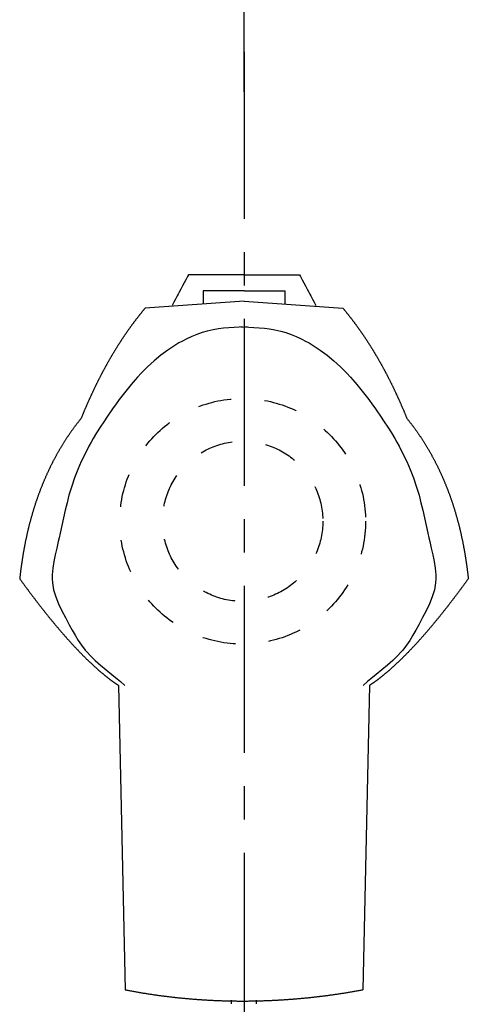
# Model space of a CAD drawing. Extents: x 3435 to 5641, y 5432 to 8444.
# Drawn here: x 3546 to 3966, y 6307 to 7229 of the extents above; entities that cross this region are included whole.
import ezdxf

# ---------------------------------------------------------------- set-up
doc = ezdxf.new("R2010")
doc.units = 0
doc.header["$LTSCALE"] = 254
doc.linetypes.add('STYLE_01', pattern=[0.246063, 0.123031, -0.123031])
doc.linetypes.add('STYLE_04', pattern=[0.984252, 0.615157, -0.123031, 0.123031, -0.123031])
doc.layers.get('0').update_dxf_attribs({"linetype": 'CONTINUOUS'})
for name, color, linetype in [('_0-0_', 7, 'CONTINUOUS'), ('_0-1_', 7, 'CONTINUOUS'), ('__', 7, 'CONTINUOUS')]:
    doc.layers.add(name, color=color, linetype=linetype)

# ---------------------------------------------------------------- blocks, each defined once
blk = doc.blocks.new('*U19')
at = {"layer": '_0-1_', "color": 1, "linetype": 'CONTINUOUS'}
for p, q in [((-1177.77, -106.06), (-1177.56, -109.9)), ((-1177.56, -109.9), (-1176.43, -116.51)), ((-1176.43, -116.51), (-1174.46, -123.08)), ((-1174.46, -123.08), (-1171.84, -129.61)), ((-1171.84, -129.61), (-1168.77, -136.09)), ((-1168.77, -136.09), (-1165.43, -142.5)), ((-1165.43, -142.5), (-1163.45, -146.18)), ((-1163.45, -146.18), (-1161.86, -149.11)), ((-1161.86, -149.11), (-1159.1, -154.09)), ((-1159.1, -154.09), (-1156.28, -158.98)), ((-1156.28, -158.98), (-1153.32, -163.74)), ((-1153.32, -163.74), (-1150.19, -168.36)), ((-1150.19, -168.36), (-1146.81, -172.79)), ((-1146.81, -172.79), (-1144.71, -175.27)), ((-1144.71, -175.27), (-1142.16, -178.05)), ((-1142.16, -178.05), (-1137.46, -182.64)), ((-1137.46, -182.64), (-1132.48, -187.04)), ((-1132.48, -187.04), (-1127.32, -191.33)), ((-1127.32, -191.33), (-1122.07, -195.57)), ((-1122.07, -195.57), (-1116.85, -199.84)), ((-1116.85, -199.84), (-1113.86, -202.35)), ((-1113.86, -202.35), (-1109.77, -205.95))]:
    blk.add_line(p, q, dxfattribs=at)
blk = doc.blocks.new('*U20')
at = {"layer": '_0-1_', "color": 1, "linetype": 'CONTINUOUS'}
for p, q in [((-1007.48, 129.26), (-1012.37, 128.93)), ((-1002.58, 129.52), (-1007.48, 129.26)), ((-999.74, 129.66), (-1002.58, 129.52)), ((-1001.04, 129.66), (-998.19, 129.52)), ((-1047.01, 120.79), (-1051.73, 118.63)), ((-1042.24, 122.71), (-1047.01, 120.79)), ((-1037.44, 124.38), (-1042.24, 122.71)), ((-1032.6, 125.78), (-1037.44, 124.38)), ((-1029.77, 126.46), (-1032.6, 125.78)), ((-1026.97, 127.05), (-1029.77, 126.46)), ((-1022.12, 127.87), (-1026.97, 127.05)), ((-1017.25, 128.48), (-1022.12, 127.87)), ((-1012.37, 128.93), (-1017.25, 128.48)), ((-1062.98, 112.4), (-1069.6, 108.02)), ((-1059.08, 114.73), (-1062.98, 112.4)), ((-1056.4, 116.23), (-1059.08, 114.73)), ((-1051.73, 118.63), (-1056.4, 116.23)), ((-1076.07, 103.21), (-1082.39, 97.98)), ((-1069.6, 108.02), (-1076.07, 103.21)), ((-1088.54, 92.36), (-1094.52, 86.37)), ((-1082.39, 97.98), (-1088.54, 92.36)), ((-1094.52, 86.37), (-1097.91, 82.73)), ((-1103.98, 75.75), (-1107.72, 71.17)), ((-1100.16, 80.21), (-1103.98, 75.75)), ((-1097.91, 82.73), (-1100.16, 80.21)), ((-1111.4, 66.47), (-1115.01, 61.67)), ((-1107.72, 71.17), (-1111.4, 66.47)), ((-1129.51, 40.96), (-1132.85, 35.79)), ((-1126.11, 46.05), (-1129.51, 40.96)), ((-1136.13, 30.51), (-1139.32, 25.12)), ((-1132.85, 35.79), (-1136.13, 30.51)), ((-1141.14, 21.93), (-1143.34, 17.93)), ((-1139.32, 25.12), (-1141.14, 21.93)), ((-1147.01, 10.86), (-1150.5, 3.6)), ((-1143.34, 17.93), (-1147.01, 10.86)), ((-1150.5, 3.6), (-1153.76, -3.86)), ((-1153.76, -3.86), (-1156.76, -11.5)), ((-1156.76, -11.5), (-1159.49, -19.32)), ((-1160.92, -23.93), (-1162.05, -27.91)), ((-1159.49, -19.32), (-1160.92, -23.93)), ((-1163.85, -34.86), (-1165.51, -41.91)), ((-1162.05, -27.91), (-1163.85, -34.86)), ((-1165.51, -41.91), (-1167.08, -49.04)), ((-1167.08, -49.04), (-1168.62, -56.22)), ((-1170.21, -63.46), (-1171.18, -67.66)), ((-1168.62, -56.22), (-1170.21, -63.46)), ((-1172.04, -71.27), (-1173.53, -77.5)), ((-1171.18, -67.66), (-1172.04, -71.27)), ((-1173.53, -77.5), (-1174.96, -83.74)), ((-1176.2, -89.98), (-1177.15, -96.22)), ((-1174.96, -83.74), (-1176.2, -89.98)), ((-1177.15, -96.22), (-1177.69, -102.45)), ((-1177.69, -102.45), (-1177.77, -106.06))]:
    blk.add_line(p, q, dxfattribs=at)
blk = doc.blocks.new('*U21')
at = {"layer": '_0-1_', "color": 1, "linetype": 'CONTINUOUS'}
for p, q in [((-1118.58, 56.79), (-1120.62, 53.93)), ((-1115.01, 61.67), (-1118.58, 56.79)), ((-1122.65, 51.06), (-1126.11, 46.05)), ((-1120.62, 53.93), (-1122.65, 51.06))]:
    blk.add_line(p, q, dxfattribs=at)
at = {"layer": '_0-1_', "color": 1}
blk.add_blockref('*U20', (0, 0), dxfattribs=at)
blk = doc.blocks.new('*U22')
at = {"layer": '_0-1_', "color": 1, "linetype": 'CONTINUOUS'}
for p, q in [((-818.82, -109.9), (-819.96, -116.51)), ((-818.62, -106.06), (-818.82, -109.9)), ((-819.96, -116.51), (-821.93, -123.08)), ((-821.93, -123.08), (-824.55, -129.61)), ((-827.62, -136.09), (-830.96, -142.5)), ((-824.55, -129.61), (-827.62, -136.09)), ((-832.94, -146.18), (-834.53, -149.11)), ((-830.96, -142.5), (-832.94, -146.18)), ((-837.28, -154.09), (-840.11, -158.98)), ((-834.53, -149.11), (-837.28, -154.09)), ((-843.06, -163.74), (-846.2, -168.36)), ((-840.11, -158.98), (-843.06, -163.74)), ((-849.58, -172.79), (-851.67, -175.27)), ((-846.2, -168.36), (-849.58, -172.79)), ((-858.92, -182.64), (-863.9, -187.04)), ((-854.23, -178.05), (-858.92, -182.64)), ((-851.67, -175.27), (-854.23, -178.05)), ((-869.07, -191.33), (-874.31, -195.57)), ((-863.9, -187.04), (-869.07, -191.33)), ((-882.53, -202.35), (-886.62, -205.95)), ((-879.54, -199.84), (-882.53, -202.35)), ((-874.31, -195.57), (-879.54, -199.84))]:
    blk.add_line(p, q, dxfattribs=at)
blk = doc.blocks.new('*U23')
at = {"layer": '_0-1_', "color": 1, "linetype": 'CONTINUOUS'}
for p, q in [((-995.35, 129.66), (-998.19, 129.52)), ((-996.65, 129.66), (-993.81, 129.52)), ((-993.81, 129.52), (-988.91, 129.26)), ((-988.91, 129.26), (-984.02, 128.93)), ((-984.02, 128.93), (-979.13, 128.48)), ((-979.13, 128.48), (-974.27, 127.87)), ((-974.27, 127.87), (-969.42, 127.05)), ((-969.42, 127.05), (-966.61, 126.46)), ((-966.61, 126.46), (-963.79, 125.78)), ((-963.79, 125.78), (-958.95, 124.38)), ((-958.95, 124.38), (-954.15, 122.71)), ((-954.15, 122.71), (-949.38, 120.79)), ((-949.38, 120.79), (-944.66, 118.63)), ((-944.66, 118.63), (-939.99, 116.23)), ((-939.99, 116.23), (-937.31, 114.73)), ((-937.31, 114.73), (-933.41, 112.4)), ((-933.41, 112.4), (-926.79, 108.02)), ((-926.79, 108.02), (-920.32, 103.21)), ((-920.32, 103.21), (-914, 97.98)), ((-914, 97.98), (-907.84, 92.36)), ((-907.84, 92.36), (-901.86, 86.37)), ((-901.86, 86.37), (-898.48, 82.73)), ((-898.48, 82.73), (-896.23, 80.21)), ((-896.23, 80.21), (-892.41, 75.75)), ((-892.41, 75.75), (-888.67, 71.17)), ((-888.67, 71.17), (-884.99, 66.47)), ((-884.99, 66.47), (-881.37, 61.67)), ((-870.28, 46.05), (-866.88, 40.96)), ((-866.88, 40.96), (-863.53, 35.79)), ((-863.53, 35.79), (-860.26, 30.51)), ((-860.26, 30.51), (-857.07, 25.12)), ((-857.07, 25.12), (-855.25, 21.93)), ((-855.25, 21.93), (-853.05, 17.93)), ((-853.05, 17.93), (-849.37, 10.86)), ((-849.37, 10.86), (-845.89, 3.6)), ((-845.89, 3.6), (-842.63, -3.86)), ((-842.63, -3.86), (-839.62, -11.5)), ((-839.62, -11.5), (-836.9, -19.32)), ((-836.9, -19.32), (-835.47, -23.93)), ((-835.47, -23.93), (-834.33, -27.91)), ((-834.33, -27.91), (-832.53, -34.86)), ((-832.53, -34.86), (-830.88, -41.91)), ((-830.88, -41.91), (-829.31, -49.04)), ((-829.31, -49.04), (-827.77, -56.22)), ((-827.77, -56.22), (-826.18, -63.46)), ((-826.18, -63.46), (-825.21, -67.66)), ((-825.21, -67.66), (-824.35, -71.27)), ((-824.35, -71.27), (-822.85, -77.5)), ((-822.85, -77.5), (-821.43, -83.74)), ((-821.43, -83.74), (-820.18, -89.98)), ((-820.18, -89.98), (-819.24, -96.22)), ((-819.24, -96.22), (-818.7, -102.45)), ((-818.7, -102.45), (-818.62, -106.06))]:
    blk.add_line(p, q, dxfattribs=at)
blk = doc.blocks.new('*U24')
at = {"layer": '_0-1_', "color": 1, "linetype": 'CONTINUOUS'}
for p, q in [((-881.37, 61.67), (-877.81, 56.79)), ((-877.81, 56.79), (-875.76, 53.93)), ((-875.76, 53.93), (-873.74, 51.06)), ((-873.74, 51.06), (-870.28, 46.05))]:
    blk.add_line(p, q, dxfattribs=at)
at = {"layer": '_0-1_', "color": 1}
blk.add_blockref('*U23', (0, 0), dxfattribs=at)
blk = doc.blocks.new('*U40')
at = {"color": 1, "linetype": 'CONTINUOUS'}
for p, q in [((-1115.75, -205.95), (-1109.49, -490.95)), ((-880.64, -205.95), (-886.9, -490.95))]:
    blk.add_line(p, q, dxfattribs=at)
at = {"color": 1, "linetype": 'CONTINUOUS', "flags": 128}
for points in [[(-1090.73, 147.34), (-1091.01, 147.01), (-1091.28, 146.68), (-1091.56, 146.35), (-1091.83, 146.02), (-1092.1, 145.69), (-1092.38, 145.36), (-1092.65, 145.03), (-1092.92, 144.69), (-1093.2, 144.36), (-1093.47, 144.03), (-1093.74, 143.69), (-1094.01, 143.36), (-1094.29, 143.02), (-1094.56, 142.68), (-1094.83, 142.35), (-1095.1, 142.01), (-1095.37, 141.67), (-1095.64, 141.33), (-1095.91, 140.99), (-1096.18, 140.65), (-1096.45, 140.31), (-1096.72, 139.97), (-1096.98, 139.63), (-1097.25, 139.29), (-1097.52, 138.95), (-1097.79, 138.6), (-1098.05, 138.26), (-1098.32, 137.91), (-1098.59, 137.57), (-1098.85, 137.22), (-1099.12, 136.88), (-1099.38, 136.53), (-1099.65, 136.18), (-1099.91, 135.83), (-1100.18, 135.49), (-1100.44, 135.14), (-1100.71, 134.79), (-1100.97, 134.44), (-1101.23, 134.08), (-1101.49, 133.73), (-1101.76, 133.38), (-1102.02, 133.03), (-1102.28, 132.68), (-1102.54, 132.32), (-1102.8, 131.97), (-1103.06, 131.61), (-1103.33, 131.26), (-1103.59, 130.9), (-1103.85, 130.54), (-1104.1, 130.19), (-1104.36, 129.83), (-1104.62, 129.47), (-1104.88, 129.11), (-1105.14, 128.75), (-1105.4, 128.39), (-1105.65, 128.03), (-1105.91, 127.67), (-1106.17, 127.31), (-1106.43, 126.94), (-1106.68, 126.58), (-1106.94, 126.22), (-1107.19, 125.85), (-1107.45, 125.49), (-1107.7, 125.12), (-1107.96, 124.76), (-1108.21, 124.39), (-1108.47, 124.02), (-1108.72, 123.66), (-1108.97, 123.29), (-1109.23, 122.92), (-1109.48, 122.55), (-1109.73, 122.18), (-1109.98, 121.81), (-1110.23, 121.44), (-1110.49, 121.07), (-1110.74, 120.69), (-1110.99, 120.32), (-1111.24, 119.95), (-1111.49, 119.57), (-1111.74, 119.2), (-1111.99, 118.82), (-1112.24, 118.45), (-1112.48, 118.07), (-1112.73, 117.69), (-1112.98, 117.32), (-1113.23, 116.94), (-1113.48, 116.56), (-1113.72, 116.18), (-1113.97, 115.8), (-1114.22, 115.42), (-1114.46, 115.04), (-1114.71, 114.66), (-1114.95, 114.27), (-1115.2, 113.89), (-1115.44, 113.51), (-1115.69, 113.12), (-1115.93, 112.74), (-1116.18, 112.35), (-1116.42, 111.97), (-1116.66, 111.58), (-1116.91, 111.2), (-1117.15, 110.81), (-1117.39, 110.42), (-1117.63, 110.03), (-1117.87, 109.64), (-1118.11, 109.25), (-1118.36, 108.86), (-1118.6, 108.47), (-1118.84, 108.08), (-1119.08, 107.69), (-1119.32, 107.3), (-1119.56, 106.9), (-1119.79, 106.51), (-1120.03, 106.11), (-1120.27, 105.72), (-1120.51, 105.32), (-1120.75, 104.93), (-1120.98, 104.53), (-1121.22, 104.13), (-1121.46, 103.74), (-1121.69, 103.34), (-1121.93, 102.94), (-1122.17, 102.54), (-1122.4, 102.14), (-1122.64, 101.74), (-1122.87, 101.34), (-1123.1, 100.93), (-1123.34, 100.53), (-1123.57, 100.13), (-1123.81, 99.73), (-1124.04, 99.32), (-1124.27, 98.92), (-1124.5, 98.51), (-1124.74, 98.1), (-1124.97, 97.7), (-1125.2, 97.29), (-1125.43, 96.88), (-1125.66, 96.47), (-1125.89, 96.07), (-1126.12, 95.66), (-1126.35, 95.25), (-1126.58, 94.84), (-1126.81, 94.42), (-1127.04, 94.01), (-1127.27, 93.6), (-1127.5, 93.19), (-1127.72, 92.77), (-1127.95, 92.36), (-1128.18, 91.95), (-1128.4, 91.53), (-1128.63, 91.11), (-1128.86, 90.7), (-1129.08, 90.28), (-1129.31, 89.86), (-1129.53, 89.45), (-1129.76, 89.03), (-1129.98, 88.61), (-1130.21, 88.19), (-1130.43, 87.77), (-1130.65, 87.35), (-1130.88, 86.92), (-1131.1, 86.5), (-1131.32, 86.08), (-1131.55, 85.66), (-1131.77, 85.23), (-1131.99, 84.81), (-1132.21, 84.38), (-1132.43, 83.96), (-1132.65, 83.53), (-1132.87, 83.1), (-1133.09, 82.68), (-1133.31, 82.25), (-1133.53, 81.82), (-1133.75, 81.39), (-1133.97, 80.96), (-1134.19, 80.53), (-1134.41, 80.1), (-1134.62, 79.67), (-1134.84, 79.24), (-1135.06, 78.8), (-1135.27, 78.37), (-1135.49, 77.94), (-1135.71, 77.5), (-1135.92, 77.07), (-1136.14, 76.63), (-1136.35, 76.2), (-1136.57, 75.76), (-1136.78, 75.32), (-1137, 74.88), (-1137.21, 74.45), (-1137.42, 74.01), (-1137.64, 73.57), (-1137.85, 73.13), (-1138.06, 72.69), (-1138.27, 72.24), (-1138.49, 71.8), (-1138.7, 71.36), (-1138.91, 70.92), (-1139.12, 70.47), (-1139.33, 70.03), (-1139.54, 69.58), (-1139.75, 69.14), (-1139.96, 68.69), (-1140.17, 68.25), (-1140.38, 67.8), (-1140.59, 67.35), (-1140.79, 66.9), (-1141, 66.46), (-1141.21, 66.01), (-1141.42, 65.56), (-1141.62, 65.11), (-1141.83, 64.65), (-1142.04, 64.2), (-1142.24, 63.75), (-1142.45, 63.3), (-1142.65, 62.84), (-1142.86, 62.39), (-1143.06, 61.93), (-1143.27, 61.48), (-1143.47, 61.02), (-1143.67, 60.57), (-1143.88, 60.11), (-1144.08, 59.65), (-1144.28, 59.19), (-1144.49, 58.74), (-1144.69, 58.28), (-1144.89, 57.82), (-1145.09, 57.36), (-1145.29, 56.9), (-1145.49, 56.43), (-1145.69, 55.97), (-1145.89, 55.51), (-1146.09, 55.05), (-1146.29, 54.58), (-1146.49, 54.12), (-1146.69, 53.65), (-1146.89, 53.19), (-1147.09, 52.72), (-1147.28, 52.25), (-1147.48, 51.79), (-1147.68, 51.32), (-1147.87, 50.85), (-1148.07, 50.38), (-1148.27, 49.91), (-1148.46, 49.44), (-1148.66, 48.97), (-1148.85, 48.5), (-1149.05, 48.03), (-1149.24, 47.55), (-1149.44, 47.08), (-1149.63, 46.61), (-1149.82, 46.13), (-1150.02, 45.66), (-1150.21, 45.18), (-1150.4, 44.71), (-1150.6, 44.23), (-1150.6, 44.23)], [(-905.66, 147.34), (-905.38, 147.01), (-905.11, 146.68), (-904.83, 146.35), (-904.56, 146.02), (-904.28, 145.69), (-904.01, 145.36), (-903.74, 145.03), (-903.46, 144.69), (-903.19, 144.36), (-902.92, 144.03), (-902.65, 143.69), (-902.37, 143.36), (-902.1, 143.02), (-901.83, 142.68), (-901.56, 142.35), (-901.29, 142.01), (-901.02, 141.67), (-900.75, 141.33), (-900.48, 140.99), (-900.21, 140.65), (-899.94, 140.31), (-899.67, 139.97), (-899.4, 139.63), (-899.14, 139.29), (-898.87, 138.95), (-898.6, 138.6), (-898.33, 138.26), (-898.07, 137.91), (-897.8, 137.57), (-897.53, 137.22), (-897.27, 136.88), (-897, 136.53), (-896.74, 136.18), (-896.47, 135.83), (-896.21, 135.49), (-895.95, 135.14), (-895.68, 134.79), (-895.42, 134.44), (-895.16, 134.08), (-894.89, 133.73), (-894.63, 133.38), (-894.37, 133.03), (-894.11, 132.68), (-893.84, 132.32), (-893.58, 131.97), (-893.32, 131.61), (-893.06, 131.26), (-892.8, 130.9), (-892.54, 130.54), (-892.28, 130.19), (-892.02, 129.83), (-891.76, 129.47), (-891.51, 129.11), (-891.25, 128.75), (-890.99, 128.39), (-890.73, 128.03), (-890.48, 127.67), (-890.22, 127.31), (-889.96, 126.94), (-889.71, 126.58), (-889.45, 126.22), (-889.19, 125.85), (-888.94, 125.49), (-888.68, 125.12), (-888.43, 124.76), (-888.18, 124.39), (-887.92, 124.02), (-887.67, 123.66), (-887.41, 123.29), (-887.16, 122.92), (-886.91, 122.55), (-886.66, 122.18), (-886.4, 121.81), (-886.15, 121.44), (-885.9, 121.07), (-885.65, 120.69), (-885.4, 120.32), (-885.15, 119.95), (-884.9, 119.57), (-884.65, 119.2), (-884.4, 118.82), (-884.15, 118.45), (-883.9, 118.07), (-883.65, 117.69), (-883.41, 117.32), (-883.16, 116.94), (-882.91, 116.56), (-882.66, 116.18), (-882.42, 115.8), (-882.17, 115.42), (-881.92, 115.04), (-881.68, 114.66), (-881.43, 114.27), (-881.19, 113.89), (-880.94, 113.51), (-880.7, 113.12), (-880.46, 112.74), (-880.21, 112.35), (-879.97, 111.97), (-879.72, 111.58), (-879.48, 111.2), (-879.24, 110.81), (-879, 110.42), (-878.76, 110.03), (-878.51, 109.64), (-878.27, 109.25), (-878.03, 108.86), (-877.79, 108.47), (-877.55, 108.08), (-877.31, 107.69), (-877.07, 107.3), (-876.83, 106.9), (-876.59, 106.51), (-876.35, 106.11), (-876.12, 105.72), (-875.88, 105.32), (-875.64, 104.93), (-875.4, 104.53), (-875.17, 104.13), (-874.93, 103.74), (-874.69, 103.34), (-874.46, 102.94), (-874.22, 102.54), (-873.99, 102.14), (-873.75, 101.74), (-873.52, 101.34), (-873.28, 100.93), (-873.05, 100.53), (-872.82, 100.13), (-872.58, 99.73), (-872.35, 99.32), (-872.12, 98.92), (-871.88, 98.51), (-871.65, 98.1), (-871.42, 97.7), (-871.19, 97.29), (-870.96, 96.88), (-870.73, 96.47), (-870.5, 96.07), (-870.27, 95.66), (-870.04, 95.25), (-869.81, 94.84), (-869.58, 94.42), (-869.35, 94.01), (-869.12, 93.6), (-868.89, 93.19), (-868.66, 92.77), (-868.44, 92.36), (-868.21, 91.95), (-867.98, 91.53), (-867.76, 91.11), (-867.53, 90.7), (-867.3, 90.28), (-867.08, 89.86), (-866.85, 89.45), (-866.63, 89.03), (-866.4, 88.61), (-866.18, 88.19), (-865.96, 87.77), (-865.73, 87.35), (-865.51, 86.92), (-865.29, 86.5), (-865.06, 86.08), (-864.84, 85.66), (-864.62, 85.23), (-864.4, 84.81), (-864.18, 84.38), (-863.96, 83.96), (-863.74, 83.53), (-863.52, 83.1), (-863.3, 82.68), (-863.08, 82.25), (-862.86, 81.82), (-862.64, 81.39), (-862.42, 80.96), (-862.2, 80.53), (-861.98, 80.1), (-861.76, 79.67), (-861.55, 79.24), (-861.33, 78.8), (-861.11, 78.37), (-860.9, 77.94), (-860.68, 77.5), (-860.47, 77.07), (-860.25, 76.63), (-860.03, 76.2), (-859.82, 75.76), (-859.61, 75.32), (-859.39, 74.88), (-859.18, 74.45), (-858.96, 74.01), (-858.75, 73.57), (-858.54, 73.13), (-858.33, 72.69), (-858.11, 72.24), (-857.9, 71.8), (-857.69, 71.36), (-857.48, 70.92), (-857.27, 70.47), (-857.06, 70.03), (-856.85, 69.58), (-856.64, 69.14), (-856.43, 68.69), (-856.22, 68.25), (-856.01, 67.8), (-855.8, 67.35), (-855.59, 66.9), (-855.39, 66.46), (-855.18, 66.01), (-854.97, 65.56), (-854.76, 65.11), (-854.56, 64.65), (-854.35, 64.2), (-854.15, 63.75), (-853.94, 63.3), (-853.73, 62.84), (-853.53, 62.39), (-853.33, 61.93), (-853.12, 61.48), (-852.92, 61.02), (-852.71, 60.57), (-852.51, 60.11), (-852.31, 59.65), (-852.1, 59.19), (-851.9, 58.74), (-851.7, 58.28), (-851.5, 57.82), (-851.3, 57.36), (-851.1, 56.9), (-850.9, 56.43), (-850.7, 55.97), (-850.49, 55.51), (-850.3, 55.05), (-850.1, 54.58), (-849.9, 54.12), (-849.7, 53.65), (-849.5, 53.19), (-849.3, 52.72), (-849.1, 52.25), (-848.91, 51.79), (-848.71, 51.32), (-848.51, 50.85), (-848.32, 50.38), (-848.12, 49.91), (-847.92, 49.44), (-847.73, 48.97), (-847.53, 48.5), (-847.34, 48.03), (-847.14, 47.55), (-846.95, 47.08), (-846.76, 46.61), (-846.56, 46.13), (-846.37, 45.66), (-846.18, 45.18), (-845.98, 44.71), (-845.79, 44.23), (-845.79, 44.23)], [(-1150.6, 44.23), (-1150.97, 43.77), (-1151.34, 43.31), (-1151.71, 42.84), (-1152.08, 42.38), (-1152.45, 41.91), (-1152.82, 41.45), (-1153.18, 40.98), (-1153.55, 40.51), (-1153.91, 40.04), (-1154.27, 39.57), (-1154.63, 39.1), (-1154.99, 38.63), (-1155.35, 38.15), (-1155.71, 37.68), (-1156.07, 37.2), (-1156.42, 36.73), (-1156.78, 36.25), (-1157.13, 35.77), (-1157.48, 35.29), (-1157.83, 34.81), (-1158.18, 34.33), (-1158.53, 33.85), (-1158.88, 33.37), (-1159.22, 32.88), (-1159.57, 32.4), (-1159.91, 31.91), (-1160.26, 31.42), (-1160.6, 30.94), (-1160.94, 30.45), (-1161.28, 29.96), (-1161.62, 29.47), (-1161.95, 28.97), (-1162.29, 28.48), (-1162.62, 27.99), (-1162.96, 27.49), (-1163.29, 27), (-1163.62, 26.5), (-1163.95, 26), (-1164.28, 25.5), (-1164.61, 25), (-1164.93, 24.5), (-1165.26, 24), (-1165.58, 23.5), (-1165.91, 22.99), (-1166.23, 22.49), (-1166.55, 21.98), (-1166.87, 21.48), (-1167.19, 20.97), (-1167.5, 20.46), (-1167.82, 19.95), (-1168.13, 19.44), (-1168.45, 18.93), (-1168.76, 18.41), (-1169.07, 17.9), (-1169.38, 17.39), (-1169.69, 16.87), (-1170, 16.35), (-1170.31, 15.84), (-1170.61, 15.32), (-1170.92, 14.8), (-1171.22, 14.28), (-1171.52, 13.76), (-1171.82, 13.23), (-1172.12, 12.71), (-1172.42, 12.19), (-1172.72, 11.66), (-1173.01, 11.13), (-1173.31, 10.61), (-1173.6, 10.08), (-1173.9, 9.55), (-1174.19, 9.02), (-1174.48, 8.49), (-1174.77, 7.95), (-1175.06, 7.42), (-1175.34, 6.89), (-1175.63, 6.35), (-1175.91, 5.81), (-1176.2, 5.28), (-1176.48, 4.74), (-1176.76, 4.2), (-1177.04, 3.66), (-1177.32, 3.12), (-1177.6, 2.58), (-1177.87, 2.03), (-1178.15, 1.49), (-1178.42, 0.94), (-1178.7, 0.4), (-1178.97, -0.15), (-1179.24, -0.7), (-1179.51, -1.25), (-1179.78, -1.8), (-1180.05, -2.35), (-1180.31, -2.9), (-1180.58, -3.45), (-1180.84, -4.01), (-1181.1, -4.56), (-1181.36, -5.12), (-1181.63, -5.68), (-1181.88, -6.23), (-1182.14, -6.79), (-1182.4, -7.35), (-1182.65, -7.91), (-1182.91, -8.48), (-1183.16, -9.04), (-1183.42, -9.6), (-1183.67, -10.17), (-1183.92, -10.73), (-1184.16, -11.3), (-1184.41, -11.87), (-1184.66, -12.44), (-1184.9, -13.01), (-1185.15, -13.58), (-1185.39, -14.15), (-1185.63, -14.72), (-1185.87, -15.3), (-1186.11, -15.87), (-1186.35, -16.45), (-1186.59, -17.02), (-1186.82, -17.6), (-1187.06, -18.18), (-1187.29, -18.76), (-1187.53, -19.34), (-1187.76, -19.92), (-1187.99, -20.5), (-1188.22, -21.09), (-1188.44, -21.67), (-1188.67, -22.26), (-1188.9, -22.84), (-1189.12, -23.43), (-1189.34, -24.02), (-1189.57, -24.61), (-1189.79, -25.2), (-1190.01, -25.79), (-1190.23, -26.38), (-1190.44, -26.98), (-1190.66, -27.57), (-1190.87, -28.17), (-1191.09, -28.76), (-1191.3, -29.36), (-1191.51, -29.96), (-1191.72, -30.56), (-1191.93, -31.16), (-1192.14, -31.76), (-1192.35, -32.36), (-1192.55, -32.97), (-1192.76, -33.57), (-1192.96, -34.18), (-1193.16, -34.78), (-1193.36, -35.39), (-1193.56, -36), (-1193.76, -36.61), (-1193.96, -37.22), (-1194.16, -37.83), (-1194.35, -38.44), (-1194.55, -39.05), (-1194.74, -39.67), (-1194.93, -40.28), (-1195.12, -40.9), (-1195.31, -41.52), (-1195.5, -42.14), (-1195.69, -42.75), (-1195.87, -43.37), (-1196.06, -44), (-1196.24, -44.62), (-1196.43, -45.24), (-1196.61, -45.87), (-1196.79, -46.49), (-1196.97, -47.12), (-1197.14, -47.74), (-1197.32, -48.37), (-1197.5, -49), (-1197.67, -49.63), (-1197.85, -50.26), (-1198.02, -50.89), (-1198.19, -51.53), (-1198.36, -52.16), (-1198.53, -52.79), (-1198.69, -53.43), (-1198.86, -54.07), (-1199.03, -54.7), (-1199.19, -55.34), (-1199.35, -55.98), (-1199.51, -56.62), (-1199.68, -57.27), (-1199.83, -57.91), (-1199.99, -58.55), (-1200.15, -59.2), (-1200.31, -59.84), (-1200.46, -60.49), (-1200.61, -61.14), (-1200.77, -61.79), (-1200.92, -62.44), (-1201.07, -63.09), (-1201.22, -63.74), (-1201.37, -64.39), (-1201.51, -65.04), (-1201.66, -65.7), (-1201.8, -66.35), (-1201.94, -67.01), (-1202.09, -67.67), (-1202.23, -68.33), (-1202.37, -68.99), (-1202.51, -69.65), (-1202.64, -70.31), (-1202.78, -70.97), (-1202.91, -71.63), (-1203.05, -72.3), (-1203.18, -72.96), (-1203.31, -73.63), (-1203.44, -74.3), (-1203.57, -74.97), (-1203.7, -75.64), (-1203.83, -76.31), (-1203.95, -76.98), (-1204.08, -77.65), (-1204.2, -78.32), (-1204.32, -79), (-1204.44, -79.67), (-1204.56, -80.35), (-1204.68, -81.03), (-1204.8, -81.7), (-1204.92, -82.38), (-1205.03, -83.06), (-1205.15, -83.74), (-1205.26, -84.43), (-1205.37, -85.11), (-1205.48, -85.79), (-1205.59, -86.48), (-1205.7, -87.16), (-1205.81, -87.85), (-1205.91, -88.54), (-1206.02, -89.23), (-1206.12, -89.92), (-1206.22, -90.61), (-1206.33, -91.3), (-1206.43, -91.99), (-1206.53, -92.69), (-1206.62, -93.38), (-1206.72, -94.08), (-1206.82, -94.78), (-1206.91, -95.47), (-1207, -96.17), (-1207.1, -96.87), (-1207.19, -97.57), (-1207.28, -98.28), (-1207.36, -98.98), (-1207.45, -99.68), (-1207.54, -100.39), (-1207.62, -101.09), (-1207.71, -101.8), (-1207.79, -102.51), (-1207.87, -103.22), (-1207.95, -103.93), (-1208.03, -104.64), (-1208.11, -105.35), (-1208.19, -106.06), (-1208.19, -106.06)], [(-845.79, 44.23), (-845.42, 43.77), (-845.05, 43.31), (-844.68, 42.84), (-844.31, 42.38), (-843.94, 41.91), (-843.57, 41.45), (-843.21, 40.98), (-842.84, 40.51), (-842.48, 40.04), (-842.12, 39.57), (-841.75, 39.1), (-841.39, 38.63), (-841.03, 38.15), (-840.68, 37.68), (-840.32, 37.2), (-839.96, 36.73), (-839.61, 36.25), (-839.26, 35.77), (-838.91, 35.29), (-838.55, 34.81), (-838.2, 34.33), (-837.86, 33.85), (-837.51, 33.37), (-837.16, 32.88), (-836.82, 32.4), (-836.47, 31.91), (-836.13, 31.42), (-835.79, 30.94), (-835.45, 30.45), (-835.11, 29.96), (-834.77, 29.47), (-834.43, 28.97), (-834.1, 28.48), (-833.76, 27.99), (-833.43, 27.49), (-833.1, 27), (-832.77, 26.5), (-832.44, 26), (-832.11, 25.5), (-831.78, 25), (-831.45, 24.5), (-831.13, 24), (-830.8, 23.5), (-830.48, 22.99), (-830.16, 22.49), (-829.84, 21.98), (-829.52, 21.48), (-829.2, 20.97), (-828.88, 20.46), (-828.57, 19.95), (-828.25, 19.44), (-827.94, 18.93), (-827.63, 18.41), (-827.32, 17.9), (-827.01, 17.39), (-826.7, 16.87), (-826.39, 16.35), (-826.08, 15.84), (-825.78, 15.32), (-825.47, 14.8), (-825.17, 14.28), (-824.87, 13.76), (-824.57, 13.23), (-824.27, 12.71), (-823.97, 12.19), (-823.67, 11.66), (-823.37, 11.13), (-823.08, 10.61), (-822.78, 10.08), (-822.49, 9.55), (-822.2, 9.02), (-821.91, 8.49), (-821.62, 7.95), (-821.33, 7.42), (-821.04, 6.89), (-820.76, 6.35), (-820.47, 5.81), (-820.19, 5.28), (-819.91, 4.74), (-819.63, 4.2), (-819.35, 3.66), (-819.07, 3.12), (-818.79, 2.58), (-818.51, 2.03), (-818.24, 1.49), (-817.96, 0.94), (-817.69, 0.4), (-817.42, -0.15), (-817.15, -0.7), (-816.88, -1.25), (-816.61, -1.8), (-816.34, -2.35), (-816.08, -2.9), (-815.81, -3.45), (-815.55, -4.01), (-815.28, -4.56), (-815.02, -5.12), (-814.76, -5.68), (-814.5, -6.23), (-814.25, -6.79), (-813.99, -7.35), (-813.73, -7.91), (-813.48, -8.48), (-813.22, -9.04), (-812.97, -9.6), (-812.72, -10.17), (-812.47, -10.73), (-812.22, -11.3), (-811.98, -11.87), (-811.73, -12.44), (-811.48, -13.01), (-811.24, -13.58), (-811, -14.15), (-810.75, -14.72), (-810.51, -15.3), (-810.27, -15.87), (-810.04, -16.45), (-809.8, -17.02), (-809.56, -17.6), (-809.33, -18.18), (-809.09, -18.76), (-808.86, -19.34), (-808.63, -19.92), (-808.4, -20.5), (-808.17, -21.09), (-807.94, -21.67), (-807.72, -22.26), (-807.49, -22.84), (-807.27, -23.43), (-807.04, -24.02), (-806.82, -24.61), (-806.6, -25.2), (-806.38, -25.79), (-806.16, -26.38), (-805.94, -26.98), (-805.73, -27.57), (-805.51, -28.17), (-805.3, -28.76), (-805.09, -29.36), (-804.88, -29.96), (-804.66, -30.56), (-804.46, -31.16), (-804.25, -31.76), (-804.04, -32.36), (-803.83, -32.97), (-803.63, -33.57), (-803.43, -34.18), (-803.22, -34.78), (-803.02, -35.39), (-802.82, -36), (-802.62, -36.61), (-802.43, -37.22), (-802.23, -37.83), (-802.03, -38.44), (-801.84, -39.05), (-801.65, -39.67), (-801.45, -40.28), (-801.26, -40.9), (-801.07, -41.52), (-800.89, -42.14), (-800.7, -42.75), (-800.51, -43.37), (-800.33, -44), (-800.14, -44.62), (-799.96, -45.24), (-799.78, -45.87), (-799.6, -46.49), (-799.42, -47.12), (-799.24, -47.74), (-799.07, -48.37), (-798.89, -49), (-798.72, -49.63), (-798.54, -50.26), (-798.37, -50.89), (-798.2, -51.53), (-798.03, -52.16), (-797.86, -52.79), (-797.69, -53.43), (-797.53, -54.07), (-797.36, -54.7), (-797.2, -55.34), (-797.03, -55.98), (-796.87, -56.62), (-796.71, -57.27), (-796.55, -57.91), (-796.39, -58.55), (-796.24, -59.2), (-796.08, -59.84), (-795.93, -60.49), (-795.77, -61.14), (-795.62, -61.79), (-795.47, -62.44), (-795.32, -63.09), (-795.17, -63.74), (-795.02, -64.39), (-794.88, -65.04), (-794.73, -65.7), (-794.59, -66.35), (-794.44, -67.01), (-794.3, -67.67), (-794.16, -68.33), (-794.02, -68.99), (-793.88, -69.65), (-793.74, -70.31), (-793.61, -70.97), (-793.47, -71.63), (-793.34, -72.3), (-793.21, -72.96), (-793.07, -73.63), (-792.94, -74.3), (-792.82, -74.97), (-792.69, -75.64), (-792.56, -76.31), (-792.43, -76.98), (-792.31, -77.65), (-792.19, -78.32), (-792.06, -79), (-791.94, -79.67), (-791.82, -80.35), (-791.7, -81.03), (-791.59, -81.7), (-791.47, -82.38), (-791.35, -83.06), (-791.24, -83.74), (-791.13, -84.43), (-791.02, -85.11), (-790.91, -85.79), (-790.8, -86.48), (-790.69, -87.16), (-790.58, -87.85), (-790.47, -88.54), (-790.37, -89.23), (-790.27, -89.92), (-790.16, -90.61), (-790.06, -91.3), (-789.96, -91.99), (-789.86, -92.69), (-789.76, -93.38), (-789.67, -94.08), (-789.57, -94.78), (-789.48, -95.47), (-789.38, -96.17), (-789.29, -96.87), (-789.2, -97.57), (-789.11, -98.28), (-789.02, -98.98), (-788.94, -99.68), (-788.85, -100.39), (-788.76, -101.09), (-788.68, -101.8), (-788.6, -102.51), (-788.52, -103.22), (-788.43, -103.93), (-788.36, -104.64), (-788.28, -105.35), (-788.2, -106.06), (-788.2, -106.06)], [(-1208.19, -106.06), (-1207.77, -106.64), (-1207.35, -107.22), (-1206.93, -107.8), (-1206.51, -108.37), (-1206.09, -108.95), (-1205.68, -109.52), (-1205.26, -110.09), (-1204.84, -110.66), (-1204.43, -111.23), (-1204.01, -111.8), (-1203.59, -112.36), (-1203.18, -112.92), (-1202.76, -113.49), (-1202.35, -114.05), (-1201.94, -114.61), (-1201.52, -115.16), (-1201.11, -115.72), (-1200.7, -116.28), (-1200.29, -116.83), (-1199.88, -117.38), (-1199.47, -117.93), (-1199.06, -118.48), (-1198.65, -119.03), (-1198.24, -119.57), (-1197.83, -120.12), (-1197.42, -120.66), (-1197.01, -121.2), (-1196.61, -121.74), (-1196.2, -122.28), (-1195.79, -122.82), (-1195.39, -123.35), (-1194.98, -123.89), (-1194.57, -124.42), (-1194.17, -124.95), (-1193.77, -125.48), (-1193.36, -126.01), (-1192.96, -126.53), (-1192.56, -127.06), (-1192.15, -127.58), (-1191.75, -128.1), (-1191.35, -128.62), (-1190.95, -129.14), (-1190.55, -129.66), (-1190.15, -130.18), (-1189.75, -130.69), (-1189.35, -131.2), (-1188.95, -131.72), (-1188.55, -132.23), (-1188.16, -132.73), (-1187.76, -133.24), (-1187.36, -133.75), (-1186.97, -134.25), (-1186.57, -134.75), (-1186.17, -135.25), (-1185.78, -135.75), (-1185.38, -136.25), (-1184.99, -136.75), (-1184.6, -137.24), (-1184.2, -137.74), (-1183.81, -138.23), (-1183.42, -138.72), (-1183.03, -139.21), (-1182.64, -139.7), (-1182.24, -140.18), (-1181.85, -140.67), (-1181.46, -141.15), (-1181.07, -141.63), (-1180.69, -142.11), (-1180.3, -142.59), (-1179.91, -143.07), (-1179.52, -143.55), (-1179.13, -144.02), (-1178.75, -144.49), (-1178.36, -144.96), (-1177.98, -145.43), (-1177.59, -145.9), (-1177.21, -146.37), (-1176.82, -146.84), (-1176.44, -147.3), (-1176.05, -147.76), (-1175.67, -148.22), (-1175.29, -148.68), (-1174.91, -149.14), (-1174.53, -149.6), (-1174.14, -150.05), (-1173.76, -150.5), (-1173.38, -150.96), (-1173, -151.41), (-1172.62, -151.86), (-1172.25, -152.3), (-1171.87, -152.75), (-1171.49, -153.19), (-1171.11, -153.64), (-1170.73, -154.08), (-1170.36, -154.52), (-1169.98, -154.96), (-1169.61, -155.39), (-1169.23, -155.83), (-1168.86, -156.26), (-1168.48, -156.7), (-1168.11, -157.13), (-1167.74, -157.56), (-1167.36, -157.99), (-1166.99, -158.41), (-1166.62, -158.84), (-1166.25, -159.26), (-1165.88, -159.68), (-1165.5, -160.1), (-1165.13, -160.52), (-1164.77, -160.94), (-1164.4, -161.36), (-1164.03, -161.77), (-1163.66, -162.19), (-1163.29, -162.6), (-1162.92, -163.01), (-1162.56, -163.42), (-1162.19, -163.82), (-1161.82, -164.23), (-1161.46, -164.63), (-1161.09, -165.04), (-1160.73, -165.44), (-1160.37, -165.84), (-1160, -166.24), (-1159.64, -166.63), (-1159.28, -167.03), (-1158.91, -167.42), (-1158.55, -167.81), (-1158.19, -168.21), (-1157.83, -168.6), (-1157.47, -168.98), (-1157.11, -169.37), (-1156.75, -169.75), (-1156.39, -170.14), (-1156.03, -170.52), (-1155.67, -170.9), (-1155.32, -171.28), (-1154.96, -171.66), (-1154.6, -172.03), (-1154.25, -172.41), (-1153.89, -172.78), (-1153.54, -173.15), (-1153.18, -173.52), (-1152.83, -173.89), (-1152.47, -174.26), (-1152.12, -174.62), (-1151.77, -174.99), (-1151.41, -175.35), (-1151.06, -175.71), (-1150.71, -176.07), (-1150.36, -176.43), (-1150.01, -176.79), (-1149.66, -177.14), (-1149.31, -177.49), (-1148.96, -177.85), (-1148.61, -178.2), (-1148.26, -178.55), (-1147.91, -178.89), (-1147.57, -179.24), (-1147.22, -179.59), (-1146.87, -179.93), (-1146.53, -180.27), (-1146.18, -180.61), (-1145.84, -180.95), (-1145.49, -181.29), (-1145.15, -181.62), (-1144.8, -181.96), (-1144.46, -182.29), (-1144.12, -182.62), (-1143.77, -182.95), (-1143.43, -183.28), (-1143.09, -183.61), (-1142.75, -183.93), (-1142.41, -184.26), (-1142.07, -184.58), (-1141.73, -184.9), (-1141.39, -185.22), (-1141.05, -185.54), (-1140.71, -185.85), (-1140.38, -186.17), (-1140.04, -186.48), (-1139.7, -186.79), (-1139.37, -187.1), (-1139.03, -187.41), (-1138.69, -187.72), (-1138.36, -188.03), (-1138.02, -188.33), (-1137.69, -188.63), (-1137.36, -188.94), (-1137.02, -189.24), (-1136.69, -189.53), (-1136.36, -189.83), (-1136.03, -190.13), (-1135.7, -190.42), (-1135.36, -190.71), (-1135.03, -191), (-1134.7, -191.29), (-1134.37, -191.58), (-1134.05, -191.87), (-1133.72, -192.15), (-1133.39, -192.44), (-1133.06, -192.72), (-1132.73, -193), (-1132.41, -193.28), (-1132.08, -193.56), (-1131.76, -193.83), (-1131.43, -194.11), (-1131.11, -194.38), (-1130.78, -194.65), (-1130.46, -194.92), (-1130.13, -195.19), (-1129.81, -195.46), (-1129.49, -195.73), (-1129.17, -195.99), (-1128.84, -196.25), (-1128.52, -196.51), (-1128.2, -196.77), (-1127.88, -197.03), (-1127.56, -197.29), (-1127.24, -197.55), (-1126.92, -197.8), (-1126.61, -198.05), (-1126.29, -198.3), (-1125.97, -198.55), (-1125.65, -198.8), (-1125.34, -199.05), (-1125.02, -199.29), (-1124.7, -199.53), (-1124.39, -199.78), (-1124.07, -200.02), (-1123.76, -200.26), (-1123.45, -200.49), (-1123.13, -200.73), (-1122.82, -200.96), (-1122.51, -201.2), (-1122.2, -201.43), (-1121.88, -201.66), (-1121.57, -201.89), (-1121.26, -202.11), (-1120.95, -202.34), (-1120.64, -202.56), (-1120.33, -202.79), (-1120.03, -203.01), (-1119.72, -203.23), (-1119.41, -203.45), (-1119.1, -203.66), (-1118.79, -203.88), (-1118.49, -204.09), (-1118.18, -204.3), (-1117.88, -204.51), (-1117.57, -204.72), (-1117.27, -204.93), (-1116.96, -205.14), (-1116.66, -205.34), (-1116.36, -205.55), (-1116.05, -205.75), (-1115.75, -205.95), (-1115.75, -205.95)], [(-788.2, -106.06), (-788.62, -106.64), (-789.04, -107.22), (-789.46, -107.8), (-789.88, -108.37), (-790.29, -108.95), (-790.71, -109.52), (-791.13, -110.09), (-791.55, -110.66), (-791.96, -111.23), (-792.38, -111.8), (-792.79, -112.36), (-793.21, -112.92), (-793.62, -113.49), (-794.04, -114.05), (-794.45, -114.61), (-794.86, -115.16), (-795.28, -115.72), (-795.69, -116.28), (-796.1, -116.83), (-796.51, -117.38), (-796.92, -117.93), (-797.33, -118.48), (-797.74, -119.03), (-798.15, -119.57), (-798.56, -120.12), (-798.97, -120.66), (-799.37, -121.2), (-799.78, -121.74), (-800.19, -122.28), (-800.6, -122.82), (-801, -123.35), (-801.41, -123.89), (-801.81, -124.42), (-802.22, -124.95), (-802.62, -125.48), (-803.03, -126.01), (-803.43, -126.53), (-803.83, -127.06), (-804.23, -127.58), (-804.64, -128.1), (-805.04, -128.62), (-805.44, -129.14), (-805.84, -129.66), (-806.24, -130.18), (-806.64, -130.69), (-807.04, -131.2), (-807.44, -131.72), (-807.83, -132.23), (-808.23, -132.73), (-808.63, -133.24), (-809.03, -133.75), (-809.42, -134.25), (-809.82, -134.75), (-810.21, -135.25), (-810.61, -135.75), (-811, -136.25), (-811.4, -136.75), (-811.79, -137.24), (-812.18, -137.74), (-812.58, -138.23), (-812.97, -138.72), (-813.36, -139.21), (-813.75, -139.7), (-814.14, -140.18), (-814.53, -140.67), (-814.92, -141.15), (-815.31, -141.63), (-815.7, -142.11), (-816.09, -142.59), (-816.48, -143.07), (-816.87, -143.55), (-817.25, -144.02), (-817.64, -144.49), (-818.03, -144.96), (-818.41, -145.43), (-818.8, -145.9), (-819.18, -146.37), (-819.57, -146.84), (-819.95, -147.3), (-820.33, -147.76), (-820.72, -148.22), (-821.1, -148.68), (-821.48, -149.14), (-821.86, -149.6), (-822.24, -150.05), (-822.62, -150.5), (-823, -150.96), (-823.38, -151.41), (-823.76, -151.86), (-824.14, -152.3), (-824.52, -152.75), (-824.9, -153.19), (-825.28, -153.64), (-825.65, -154.08), (-826.03, -154.52), (-826.41, -154.96), (-826.78, -155.39), (-827.16, -155.83), (-827.53, -156.26), (-827.91, -156.7), (-828.28, -157.13), (-828.65, -157.56), (-829.03, -157.99), (-829.4, -158.41), (-829.77, -158.84), (-830.14, -159.26), (-830.51, -159.68), (-830.88, -160.1), (-831.25, -160.52), (-831.62, -160.94), (-831.99, -161.36), (-832.36, -161.77), (-832.73, -162.19), (-833.1, -162.6), (-833.46, -163.01), (-833.83, -163.42), (-834.2, -163.82), (-834.56, -164.23), (-834.93, -164.63), (-835.29, -165.04), (-835.66, -165.44), (-836.02, -165.84), (-836.39, -166.24), (-836.75, -166.63), (-837.11, -167.03), (-837.47, -167.42), (-837.84, -167.81), (-838.2, -168.21), (-838.56, -168.6), (-838.92, -168.98), (-839.28, -169.37), (-839.64, -169.75), (-840, -170.14), (-840.35, -170.52), (-840.71, -170.9), (-841.07, -171.28), (-841.43, -171.66), (-841.78, -172.03), (-842.14, -172.41), (-842.5, -172.78), (-842.85, -173.15), (-843.21, -173.52), (-843.56, -173.89), (-843.91, -174.26), (-844.27, -174.62), (-844.62, -174.99), (-844.97, -175.35), (-845.33, -175.71), (-845.68, -176.07), (-846.03, -176.43), (-846.38, -176.79), (-846.73, -177.14), (-847.08, -177.49), (-847.43, -177.85), (-847.78, -178.2), (-848.13, -178.55), (-848.47, -178.89), (-848.82, -179.24), (-849.17, -179.59), (-849.51, -179.93), (-849.86, -180.27), (-850.21, -180.61), (-850.55, -180.95), (-850.9, -181.29), (-851.24, -181.62), (-851.58, -181.96), (-851.93, -182.29), (-852.27, -182.62), (-852.61, -182.95), (-852.95, -183.28), (-853.3, -183.61), (-853.64, -183.93), (-853.98, -184.26), (-854.32, -184.58), (-854.66, -184.9), (-855, -185.22), (-855.34, -185.54), (-855.67, -185.85), (-856.01, -186.17), (-856.35, -186.48), (-856.69, -186.79), (-857.02, -187.1), (-857.36, -187.41), (-857.69, -187.72), (-858.03, -188.03), (-858.36, -188.33), (-858.7, -188.63), (-859.03, -188.94), (-859.36, -189.24), (-859.7, -189.53), (-860.03, -189.83), (-860.36, -190.13), (-860.69, -190.42), (-861.02, -190.71), (-861.35, -191), (-861.68, -191.29), (-862.01, -191.58), (-862.34, -191.87), (-862.67, -192.15), (-863, -192.44), (-863.33, -192.72), (-863.65, -193), (-863.98, -193.28), (-864.31, -193.56), (-864.63, -193.83), (-864.96, -194.11), (-865.28, -194.38), (-865.61, -194.65), (-865.93, -194.92), (-866.25, -195.19), (-866.58, -195.46), (-866.9, -195.73), (-867.22, -195.99), (-867.54, -196.25), (-867.86, -196.51), (-868.19, -196.77), (-868.51, -197.03), (-868.83, -197.29), (-869.14, -197.55), (-869.46, -197.8), (-869.78, -198.05), (-870.1, -198.3), (-870.42, -198.55), (-870.73, -198.8), (-871.05, -199.05), (-871.37, -199.29), (-871.68, -199.53), (-872, -199.78), (-872.31, -200.02), (-872.63, -200.26), (-872.94, -200.49), (-873.25, -200.73), (-873.57, -200.96), (-873.88, -201.2), (-874.19, -201.43), (-874.5, -201.66), (-874.81, -201.89), (-875.12, -202.11), (-875.43, -202.34), (-875.74, -202.56), (-876.05, -202.79), (-876.36, -203.01), (-876.67, -203.23), (-876.98, -203.45), (-877.29, -203.66), (-877.59, -203.88), (-877.9, -204.09), (-878.21, -204.3), (-878.51, -204.51), (-878.82, -204.72), (-879.12, -204.93), (-879.42, -205.14), (-879.73, -205.34), (-880.03, -205.55), (-880.33, -205.75), (-880.64, -205.95), (-880.64, -205.95)], [(-1109.49, -490.95), (-1108.64, -491.11), (-1107.79, -491.27), (-1106.94, -491.43), (-1106.09, -491.59), (-1105.24, -491.75), (-1104.39, -491.91), (-1103.54, -492.07), (-1102.69, -492.22), (-1101.84, -492.37), (-1100.99, -492.53), (-1100.14, -492.68), (-1099.28, -492.83), (-1098.43, -492.97), (-1097.58, -493.12), (-1096.73, -493.27), (-1095.88, -493.41), (-1095.03, -493.55), (-1094.17, -493.7), (-1093.32, -493.84), (-1092.47, -493.98), (-1091.62, -494.11), (-1090.76, -494.25), (-1089.91, -494.39), (-1089.06, -494.52), (-1088.21, -494.65), (-1087.35, -494.78), (-1086.5, -494.91), (-1085.64, -495.04), (-1084.79, -495.17), (-1083.94, -495.3), (-1083.08, -495.42), (-1082.23, -495.55), (-1081.37, -495.67), (-1080.52, -495.79), (-1079.66, -495.91), (-1078.81, -496.03), (-1077.95, -496.15), (-1077.1, -496.26), (-1076.24, -496.38), (-1075.39, -496.49), (-1074.53, -496.6), (-1073.68, -496.71), (-1072.82, -496.82), (-1071.97, -496.93), (-1071.11, -497.04), (-1070.25, -497.15), (-1069.4, -497.25), (-1068.54, -497.35), (-1067.68, -497.46), (-1066.82, -497.56), (-1065.97, -497.66), (-1065.11, -497.75), (-1064.25, -497.85), (-1063.39, -497.95), (-1062.54, -498.04), (-1061.68, -498.13), (-1060.82, -498.23), (-1059.96, -498.32), (-1059.1, -498.4), (-1058.25, -498.49), (-1057.39, -498.58), (-1056.53, -498.66), (-1055.67, -498.75), (-1054.81, -498.83), (-1053.95, -498.91), (-1053.09, -498.99), (-1052.23, -499.07), (-1051.37, -499.15), (-1050.51, -499.23), (-1049.65, -499.3), (-1048.79, -499.37), (-1047.93, -499.45), (-1047.07, -499.52), (-1046.21, -499.59), (-1045.35, -499.66), (-1044.48, -499.72), (-1043.62, -499.79), (-1042.76, -499.86), (-1041.9, -499.92), (-1041.04, -499.98), (-1040.18, -500.04), (-1039.31, -500.1), (-1038.45, -500.16), (-1037.59, -500.22), (-1036.73, -500.27), (-1035.86, -500.33), (-1035, -500.38), (-1034.14, -500.43), (-1033.27, -500.48), (-1032.41, -500.53), (-1031.55, -500.58), (-1030.68, -500.63), (-1029.82, -500.67), (-1028.96, -500.72), (-1028.09, -500.76), (-1027.23, -500.8), (-1026.36, -500.84), (-1025.5, -500.88), (-1024.63, -500.92), (-1023.77, -500.96), (-1022.9, -500.99), (-1022.04, -501.03), (-1021.17, -501.06), (-1020.31, -501.09), (-1019.44, -501.12), (-1018.58, -501.15), (-1017.71, -501.18), (-1016.84, -501.2), (-1015.98, -501.23), (-1015.11, -501.25), (-1014.24, -501.27), (-1013.38, -501.3), (-1012.51, -501.31), (-1011.64, -501.33), (-1010.77, -501.35), (-1009.91, -501.37), (-1009.04, -501.38), (-1008.17, -501.4), (-1007.3, -501.41), (-1006.44, -501.42), (-1005.57, -501.43), (-1004.7, -501.44), (-1003.83, -501.44), (-1002.96, -501.45), (-1002.09, -501.45), (-1001.22, -501.46), (-1000.35, -501.46), (-999.48, -501.46), (-998.62, -501.46), (-997.75, -501.46), (-996.88, -501.45), (-996.01, -501.45), (-995.14, -501.44), (-994.26, -501.44), (-993.39, -501.43), (-992.52, -501.42), (-991.65, -501.41), (-990.78, -501.4), (-989.91, -501.38), (-989.04, -501.37), (-988.17, -501.35), (-987.3, -501.33), (-986.42, -501.31), (-985.55, -501.3), (-984.68, -501.27), (-983.81, -501.25), (-982.94, -501.23), (-982.06, -501.2), (-981.19, -501.18), (-980.32, -501.15), (-979.44, -501.12), (-978.57, -501.09), (-977.7, -501.06), (-976.82, -501.03), (-975.95, -500.99), (-975.08, -500.96), (-974.2, -500.92), (-973.33, -500.88), (-972.46, -500.84), (-971.58, -500.8), (-970.71, -500.76), (-969.83, -500.72), (-968.96, -500.67), (-968.08, -500.63), (-967.21, -500.58), (-966.33, -500.53), (-965.46, -500.48), (-964.58, -500.43), (-963.7, -500.38), (-962.83, -500.33), (-961.95, -500.27), (-961.07, -500.22), (-960.2, -500.16), (-959.32, -500.1), (-958.44, -500.04), (-957.57, -499.98), (-956.69, -499.92), (-955.81, -499.86), (-954.94, -499.79), (-954.06, -499.72), (-953.18, -499.66), (-952.3, -499.59), (-951.42, -499.52), (-950.55, -499.45), (-949.67, -499.37), (-948.79, -499.3), (-947.91, -499.23), (-947.03, -499.15), (-946.15, -499.07), (-945.27, -498.99), (-944.39, -498.91), (-943.52, -498.83), (-942.64, -498.75), (-941.76, -498.66), (-940.88, -498.58), (-940, -498.49), (-939.12, -498.4), (-938.23, -498.32), (-937.35, -498.23), (-936.47, -498.13), (-935.59, -498.04), (-934.71, -497.95), (-933.83, -497.85), (-932.95, -497.75), (-932.07, -497.66), (-931.19, -497.56), (-930.3, -497.46), (-929.42, -497.35), (-928.54, -497.25), (-927.66, -497.15), (-926.77, -497.04), (-925.89, -496.93), (-925.01, -496.82), (-924.13, -496.71), (-923.24, -496.6), (-922.36, -496.49), (-921.48, -496.38), (-920.59, -496.26), (-919.71, -496.15), (-918.83, -496.03), (-917.94, -495.91), (-917.06, -495.79), (-916.17, -495.67), (-915.29, -495.55), (-914.4, -495.42), (-913.52, -495.3), (-912.63, -495.17), (-911.75, -495.04), (-910.86, -494.91), (-909.98, -494.78), (-909.09, -494.65), (-908.21, -494.52), (-907.32, -494.39), (-906.43, -494.25), (-905.55, -494.11), (-904.66, -493.98), (-903.78, -493.84), (-902.89, -493.7), (-902, -493.55), (-901.11, -493.41), (-900.23, -493.27), (-899.34, -493.12), (-898.45, -492.97), (-897.56, -492.83), (-896.68, -492.68), (-895.79, -492.53), (-894.9, -492.37), (-894.01, -492.22), (-893.12, -492.07), (-892.24, -491.91), (-891.35, -491.75), (-890.46, -491.59), (-889.57, -491.43), (-888.68, -491.27), (-887.79, -491.11), (-886.9, -490.95), (-886.9, -490.95)]]:
    blk.add_lwpolyline(points, dxfattribs=at)
at = {"color": 4, "linetype": 'STYLE_01'}
for radius in [115, 75]:
    blk.add_circle((-999.44, -52.28), radius, dxfattribs=at)
at = {"layer": '_0-1_', "color": 1, "linetype": 'CONTINUOUS'}
for p, q in [((-1050.94, 176.83), (-1052.57, 173.92)), ((-1050, 178.52), (-1050.94, 176.83)), ((-998.19, 178.52), (-1050, 178.52)), ((-998.19, 178.52), (-946.39, 178.52)), ((-946.39, 178.52), (-945.44, 176.83)), ((-945.44, 176.83), (-943.82, 173.92)), ((-1055.8, 168.09), (-1057.41, 165.17)), ((-1054.19, 171.01), (-1055.8, 168.09)), ((-1052.57, 173.92), (-1054.19, 171.01)), ((-943.82, 173.92), (-942.2, 171.01)), ((-942.2, 171.01), (-940.59, 168.09)), ((-940.59, 168.09), (-938.98, 165.17)), ((-1060.84, 158.82), (-1062.41, 155.86)), ((-1059.92, 160.54), (-1060.84, 158.82)), ((-1059, 162.24), (-1059.92, 160.54)), ((-1057.41, 165.17), (-1059, 162.24)), ((-997.77, 163.42), (-1036.55, 163.42)), ((-1036.55, 163.42), (-1036.55, 151.15)), ((-997.77, 163.42), (-959.83, 163.42)), ((-959.83, 163.42), (-959.83, 151.15)), ((-938.98, 165.17), (-937.39, 162.24)), ((-937.39, 162.24), (-936.47, 160.54)), ((-936.47, 160.54), (-935.55, 158.82)), ((-935.55, 158.82), (-933.98, 155.86)), ((-998.19, 153.84), (-1090.73, 147.34)), ((-1063.97, 152.89), (-1065.53, 149.92)), ((-1062.41, 155.86), (-1063.97, 152.89)), ((-998.19, 153.84), (-905.66, 147.34)), ((-933.98, 155.86), (-932.42, 152.89)), ((-932.42, 152.89), (-930.86, 149.92)), ((-1009.9, -504.11), (-1009.9, -500.54)), ((-986.49, -504.11), (-986.49, -500.54))]:
    blk.add_line(p, q, dxfattribs=at)
at = {"layer": '_0-1_', "color": 1}
for name in ['*U21', '*U24', '*U19', '*U22']:
    blk.add_blockref(name, (0, 0), dxfattribs=at)

msp = doc.modelspace()

# ---------------------------------------------------------------- linework, layer by layer
at = {"layer": '_0-0_', "color": 4, "linetype": 'STYLE_04'}
msp.add_line((3755.58, 7160.89), (3755.58, 8182.6), dxfattribs=at)
at = {"layer": '_0-1_', "color": 4, "linetype": 'STYLE_04'}
msp.add_line((3755.58, 7198.43), (3755.58, 5431.89), dxfattribs=at)

# ---------------------------------------------------------------- block references
at = {"layer": '__', "color": 1}
msp.add_blockref('*U40', (4753.77, 6811.16), dxfattribs=at)

doc.saveas('drawing.dxf')
